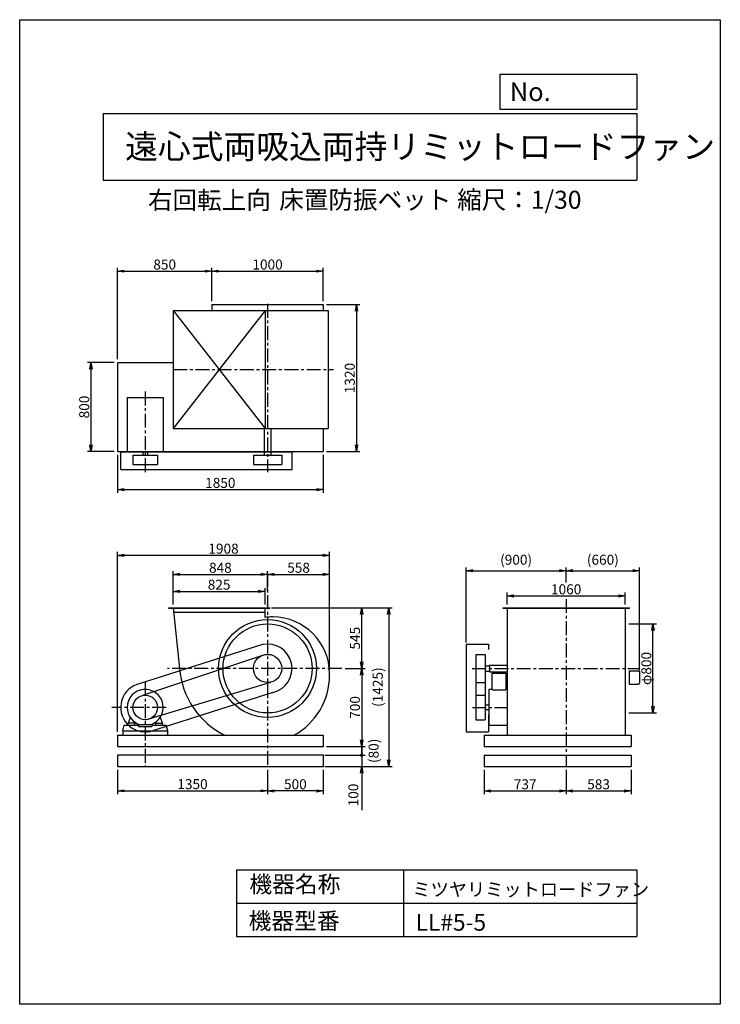
# Model space of a CAD drawing. Extents: x 0 to 6300, y 0 to 8850.
import ezdxf

# ---------------------------------------------------------------- set-up
doc = ezdxf.new("R2010")
doc.units = 0
doc.header["$LTSCALE"] = 100
doc.linetypes.add('CENTER', pattern=[2, 1.25, -0.25, 0.25, -0.25])
doc.layers.get('0').update_dxf_attribs({"linetype": 'CONTINUOUS'})
doc.layers.get('DEFPOINTS').update_dxf_attribs({"linetype": 'CONTINUOUS'})
for name, color, linetype in [('1', 4, 'CONTINUOUS'), ('2', 3, 'CENTER'), ('3', 2, 'CONTINUOUS'), ('4', 7, 'CONTINUOUS'), ('FUTO', 4, 'CONTINUOUS')]:
    doc.layers.add(name, color=color, linetype=linetype)
doc.styles.get("Standard").update_dxf_attribs({"font": 'simplex.shx', "bigfont": 'extfont.shx'})
doc.dimstyles.new('IGA', dxfattribs={"dimscale": 2, "dimtxt": 3, "dimasz": 2, "dimexe": 1, "dimexo": 0.5, "dimgap": 1, "dimtad": 1, "dimdec": 1, "dimdsep": 46, "dimtxsty": 'STANDARD', "dimblk1": 'OPEN', "dimblk2": 'OPEN', "dimsah": 1, "dimcen": 0, "dimadec": 0, "dimazin": 0, "dimtp": 1, "dimtm": 1, "dimtfac": 10, "dimtdec": 0, "dimtofl": 0, "dimtmove": 2, "dimatfit": 3, "dimldrblk": 'OPEN', "dimfxl": 1, "dimtolj": 1, "dimarcsym": 0})
doc.dimstyles.new('MATSU', dxfattribs={"dimtxt": 3, "dimasz": 2, "dimexe": 1, "dimexo": 1, "dimgap": 0.5, "dimtad": 1, "dimdec": 4, "dimdsep": 46, "dimtxsty": 'STANDARD', "dimblk1": 'OPEN', "dimblk2": 'OPEN', "dimsah": 1, "dimcen": 0, "dimclrd": 256, "dimclre": 256, "dimclrt": 256, "dimadec": 0, "dimazin": 0, "dimtfac": 1, "dimtdec": 4, "dimtmove": 0, "dimatfit": 0, "dimldrblk": 'OPEN', "dimfxl": 1, "dimtolj": 1, "dimarcsym": 0})

# ---------------------------------------------------------------- blocks, each defined once
blk = doc.blocks.new('_OPEN')
at = {"color": 0, "linetype": 'ByBlock'}
for p, q in [((-1, 0.17), (0, 0)), ((0, 0), (-1, -0.17)), ((0, 0), (-1, 0))]:
    blk.add_line(p, q, dxfattribs=at)
blk = doc.blocks.new('*D3')
at = {"layer": '3', "lineweight": -2, "transparency": 16777216}
for p, q in [((2228.9, 2108.4), (2228.9, 1888.2)), ((2728.9, 2108.4), (2728.9, 1888.2)), ((2668.9, 1918.2), (2288.9, 1918.2))]:
    blk.add_line(p, q, dxfattribs=at)
at = {"layer": 'DEFPOINTS', "color": 0, "transparency": 16777216}
for p in [(2228.9, 2138.4), (2728.9, 2138.4), (2228.9, 1918.2)]:
    blk.add_point(p, dxfattribs=at)
at = {"layer": '3', "lineweight": -2, "transparency": 16777216, "xscale": 60, "yscale": 60, "zscale": 60, "rotation": 180}
blk.add_blockref('_OPEN', (2228.9, 1918.2), dxfattribs=at)
at = {"layer": '3', "lineweight": -2, "transparency": 16777216, "xscale": 60, "yscale": 60, "zscale": 60}
blk.add_blockref('_OPEN', (2728.9, 1918.2), dxfattribs=at)
at = {"layer": '3', "transparency": 16777216, "insert": (2478.9, 1978.2), "char_height": 90, "attachment_point": 5}
blk.add_mtext('\\A1;500', dxfattribs=at)
blk = doc.blocks.new('*D4')
at = {"linetype": 'ByBlock', "transparency": 16777216}
for p, q in [((1380.9, 2136.9), (1380.9, 2285.2)), ((1440.9, 2255.2), (2145.9, 2255.2)), ((2205.9, 2136.9), (2205.9, 2285.2))]:
    blk.add_line(p, q, dxfattribs=at)
at = {"layer": 'DEFPOINTS', "color": 0, "linetype": 'ByBlock', "transparency": 16777216}
for p in [(2205.9, 2255.2), (1380.9, 2106.9), (2205.9, 2106.9)]:
    blk.add_point(p, dxfattribs=at)
at = {"linetype": 'ByBlock', "transparency": 16777216, "xscale": 60, "yscale": 60, "zscale": 60, "rotation": 180}
blk.add_blockref('_OPEN', (1380.9, 2255.2), dxfattribs=at)
at = {"linetype": 'ByBlock', "transparency": 16777216, "xscale": 60, "yscale": 60, "zscale": 60}
blk.add_blockref('_OPEN', (2205.9, 2255.2), dxfattribs=at)
at = {"linetype": 'ByBlock', "transparency": 16777216, "insert": (1793.4, 2315.2), "char_height": 90, "attachment_point": 5}
blk.add_mtext('\\A1;825', dxfattribs=at)
blk = doc.blocks.new('*D5')
at = {"linetype": 'ByBlock', "transparency": 16777216}
for p, q in [((1380.9, 2136.9), (1380.9, 2437.5)), ((1440.9, 2407.5), (2168.9, 2407.5)), ((2228.9, 2258.4), (2228.9, 2437.5))]:
    blk.add_line(p, q, dxfattribs=at)
at = {"layer": 'DEFPOINTS', "color": 0, "linetype": 'ByBlock', "transparency": 16777216}
for p in [(2228.9, 2407.5), (2228.9, 2228.4), (1380.9, 2106.9)]:
    blk.add_point(p, dxfattribs=at)
at = {"linetype": 'ByBlock', "transparency": 16777216, "xscale": 60, "yscale": 60, "zscale": 60, "rotation": 180}
blk.add_blockref('_OPEN', (1380.9, 2407.5), dxfattribs=at)
at = {"linetype": 'ByBlock', "transparency": 16777216, "xscale": 60, "yscale": 60, "zscale": 60}
blk.add_blockref('_OPEN', (2228.9, 2407.5), dxfattribs=at)
at = {"linetype": 'ByBlock', "transparency": 16777216, "insert": (1804.9, 2467.5), "char_height": 90, "attachment_point": 5}
blk.add_mtext('\\A1;848', dxfattribs=at)
blk = doc.blocks.new('*D6')
at = {"linetype": 'ByBlock', "transparency": 16777216}
for p, q in [((2925.3, 1561.9), (3105.1, 1561.9)), ((3075.1, 1501.9), (3075.1, 921.9)), ((2758.9, 861.9), (3105.1, 861.9))]:
    blk.add_line(p, q, dxfattribs=at)
at = {"layer": 'DEFPOINTS', "color": 0, "linetype": 'ByBlock', "transparency": 16777216}
for p in [(2895.3, 1561.9), (2728.9, 861.9), (3075.1, 861.9)]:
    blk.add_point(p, dxfattribs=at)
at = {"linetype": 'ByBlock', "transparency": 16777216, "xscale": 60, "yscale": 60, "zscale": 60}
for p, rotation in [((3075.1, 1561.9), 90), ((3075.1, 861.9), 270)]:
    blk.add_blockref('_OPEN', p, dxfattribs=dict(at, rotation=rotation))
at = {"linetype": 'ByBlock', "transparency": 16777216, "insert": (3015.1, 1211.9), "char_height": 90, "attachment_point": 5, "rotation": 90}
blk.add_mtext('\\A1;700', dxfattribs=at)
blk = doc.blocks.new('*D7')
at = {"linetype": 'ByBlock', "transparency": 16777216}
for p, q in [((5476.2, 1961.9), (5724.7, 1961.9)), ((5694.7, 1221.9), (5694.7, 1901.9)), ((5476.2, 1161.9), (5724.7, 1161.9))]:
    blk.add_line(p, q, dxfattribs=at)
at = {"layer": 'DEFPOINTS', "color": 0, "linetype": 'ByBlock', "transparency": 16777216}
for p in [(5446.2, 1961.9), (5694.7, 1961.9), (5446.2, 1161.9)]:
    blk.add_point(p, dxfattribs=at)
at = {"linetype": 'ByBlock', "transparency": 16777216, "xscale": 60, "yscale": 60, "zscale": 60}
for p, rotation in [((5694.7, 1961.9), 90), ((5694.7, 1161.9), 270)]:
    blk.add_blockref('_OPEN', p, dxfattribs=dict(at, rotation=rotation))
at = {"linetype": 'ByBlock', "transparency": 16777216, "insert": (5634.7, 1561.9), "char_height": 90, "attachment_point": 5, "rotation": 90}
blk.add_mtext('\\A1;φ800', dxfattribs=at)
blk = doc.blocks.new('*D8')
at = {"layer": '3', "lineweight": -2, "transparency": 16777216}
for p, q in [((4176.9, 2108.4), (4176.9, 1887.5)), ((4913.9, 2108.4), (4913.9, 1887.5)), ((4236.9, 1917.5), (4853.9, 1917.5))]:
    blk.add_line(p, q, dxfattribs=at)
at = {"layer": 'DEFPOINTS', "color": 0, "transparency": 16777216}
for p in [(4176.9, 2138.4), (4913.9, 2138.4), (4913.9, 1917.5)]:
    blk.add_point(p, dxfattribs=at)
at = {"layer": '3', "lineweight": -2, "transparency": 16777216, "xscale": 60, "yscale": 60, "zscale": 60, "rotation": 180}
blk.add_blockref('_OPEN', (4176.9, 1917.5), dxfattribs=at)
at = {"layer": '3', "lineweight": -2, "transparency": 16777216, "xscale": 60, "yscale": 60, "zscale": 60}
blk.add_blockref('_OPEN', (4913.9, 1917.5), dxfattribs=at)
at = {"layer": '3', "transparency": 16777216, "insert": (4545.4, 1977.5), "char_height": 90, "attachment_point": 5}
blk.add_mtext('\\A1;737', dxfattribs=at)
blk = doc.blocks.new('*D9')
at = {"layer": '3', "lineweight": -2, "transparency": 16777216}
for p, q in [((4913.9, 2108.4), (4913.9, 1887.5)), ((5496.9, 2108.4), (5496.9, 1887.5)), ((4973.9, 1917.5), (5436.9, 1917.5))]:
    blk.add_line(p, q, dxfattribs=at)
at = {"layer": 'DEFPOINTS', "color": 0, "transparency": 16777216}
for p in [(4913.9, 2138.4), (5496.9, 2138.4), (5496.9, 1917.5)]:
    blk.add_point(p, dxfattribs=at)
at = {"layer": '3', "lineweight": -2, "transparency": 16777216, "xscale": 60, "yscale": 60, "zscale": 60, "rotation": 180}
blk.add_blockref('_OPEN', (4913.9, 1917.5), dxfattribs=at)
at = {"layer": '3', "lineweight": -2, "transparency": 16777216, "xscale": 60, "yscale": 60, "zscale": 60}
blk.add_blockref('_OPEN', (5496.9, 1917.5), dxfattribs=at)
at = {"layer": '3', "transparency": 16777216, "insert": (5205.4, 1977.5), "char_height": 90, "attachment_point": 5}
blk.add_mtext('\\A1;583', dxfattribs=at)
blk = doc.blocks.new('*D10')
at = {"layer": '3', "lineweight": -2, "transparency": 16777216}
for p, q in [((878.9, 2108.4), (878.9, 1888.8)), ((2228.9, 2108.4), (2228.9, 1888.8)), ((938.9, 1918.8), (2168.9, 1918.8))]:
    blk.add_line(p, q, dxfattribs=at)
at = {"layer": 'DEFPOINTS', "color": 0, "transparency": 16777216}
for p in [(878.9, 2138.4), (2228.9, 2138.4), (2228.9, 1918.8)]:
    blk.add_point(p, dxfattribs=at)
at = {"layer": '3', "lineweight": -2, "transparency": 16777216, "xscale": 60, "yscale": 60, "zscale": 60, "rotation": 180}
blk.add_blockref('_OPEN', (878.9, 1918.8), dxfattribs=at)
at = {"layer": '3', "lineweight": -2, "transparency": 16777216, "xscale": 60, "yscale": 60, "zscale": 60}
blk.add_blockref('_OPEN', (2228.9, 1918.8), dxfattribs=at)
at = {"layer": '3', "transparency": 16777216, "insert": (1553.9, 1978.8), "char_height": 90, "attachment_point": 5}
blk.add_mtext('\\A1;1350', dxfattribs=at)
blk = doc.blocks.new('*D11')
at = {"linetype": 'ByBlock', "transparency": 16777216}
for p, q in [((1728.9, 5305.6), (1728.9, 5606.2)), ((1788.9, 5576.2), (2668.9, 5576.2)), ((2728.9, 5305.6), (2728.9, 5606.2))]:
    blk.add_line(p, q, dxfattribs=at)
at = {"layer": 'DEFPOINTS', "color": 0, "linetype": 'ByBlock', "transparency": 16777216}
for p in [(2728.9, 5576.2), (1728.9, 5275.6), (2728.9, 5275.6)]:
    blk.add_point(p, dxfattribs=at)
at = {"linetype": 'ByBlock', "transparency": 16777216, "xscale": 60, "yscale": 60, "zscale": 60, "rotation": 180}
blk.add_blockref('_OPEN', (1728.9, 5576.2), dxfattribs=at)
at = {"linetype": 'ByBlock', "transparency": 16777216, "xscale": 60, "yscale": 60, "zscale": 60}
blk.add_blockref('_OPEN', (2728.9, 5576.2), dxfattribs=at)
at = {"linetype": 'ByBlock', "transparency": 16777216, "insert": (2228.9, 5636.2), "char_height": 90, "attachment_point": 5}
blk.add_mtext('\\A1;1000', dxfattribs=at)
blk = doc.blocks.new('*D12')
at = {"linetype": 'ByBlock', "transparency": 16777216}
for p, q in [((878.9, 4785.6), (878.9, 5606.2)), ((938.9, 5576.2), (1668.9, 5576.2)), ((1728.9, 5305.6), (1728.9, 5606.2))]:
    blk.add_line(p, q, dxfattribs=at)
at = {"layer": 'DEFPOINTS', "color": 0, "linetype": 'ByBlock', "transparency": 16777216}
for p in [(1728.9, 5576.2), (1728.9, 5275.6), (878.9, 4755.6)]:
    blk.add_point(p, dxfattribs=at)
at = {"linetype": 'ByBlock', "transparency": 16777216, "xscale": 60, "yscale": 60, "zscale": 60, "rotation": 180}
blk.add_blockref('_OPEN', (878.9, 5576.2), dxfattribs=at)
at = {"linetype": 'ByBlock', "transparency": 16777216, "xscale": 60, "yscale": 60, "zscale": 60}
blk.add_blockref('_OPEN', (1728.9, 5576.2), dxfattribs=at)
at = {"linetype": 'ByBlock', "transparency": 16777216, "insert": (1303.9, 5636.2), "char_height": 90, "attachment_point": 5}
blk.add_mtext('\\A1;850', dxfattribs=at)
blk = doc.blocks.new('*D13')
at = {"linetype": 'ByBlock', "transparency": 16777216}
for p, q in [((2758.9, 5275.6), (3058.4, 5275.6)), ((3028.4, 5215.6), (3028.4, 4015.6)), ((2758.9, 3955.6), (3058.4, 3955.6))]:
    blk.add_line(p, q, dxfattribs=at)
at = {"layer": 'DEFPOINTS', "color": 0, "linetype": 'ByBlock', "transparency": 16777216}
for p in [(2728.9, 5275.6), (2728.9, 3955.6), (3028.4, 3955.6)]:
    blk.add_point(p, dxfattribs=at)
at = {"linetype": 'ByBlock', "transparency": 16777216, "xscale": 60, "yscale": 60, "zscale": 60}
for p, rotation in [((3028.4, 5275.6), 90), ((3028.4, 3955.6), 270)]:
    blk.add_blockref('_OPEN', p, dxfattribs=dict(at, rotation=rotation))
at = {"linetype": 'ByBlock', "transparency": 16777216, "insert": (2968.4, 4615.6), "char_height": 90, "attachment_point": 5, "rotation": 90}
blk.add_mtext('\\A1;1320', dxfattribs=at)
blk = doc.blocks.new('*D14')
at = {"linetype": 'ByBlock', "transparency": 16777216}
for p, q in [((848.9, 5768.9), (610.3, 5768.9)), ((640.3, 5708.9), (640.3, 5028.9)), ((848.9, 4968.9), (610.3, 4968.9))]:
    blk.add_line(p, q, dxfattribs=at)
at = {"layer": 'DEFPOINTS', "color": 0, "linetype": 'ByBlock', "transparency": 16777216}
for p in [(878.9, 5768.9), (640.3, 4968.9), (878.9, 4968.9)]:
    blk.add_point(p, dxfattribs=at)
at = {"linetype": 'ByBlock', "transparency": 16777216, "xscale": 60, "yscale": 60, "zscale": 60}
for p, rotation in [((640.3, 5768.9), 90), ((640.3, 4968.9), 270)]:
    blk.add_blockref('_OPEN', p, dxfattribs=dict(at, rotation=rotation))
at = {"linetype": 'ByBlock', "transparency": 16777216, "insert": (580.3, 5368.9), "char_height": 90, "attachment_point": 5, "rotation": 90}
blk.add_mtext('\\A1;800', dxfattribs=at)
blk = doc.blocks.new('*D15')
at = {"linetype": 'ByBlock', "transparency": 16777216}
for p, q in [((878.9, 3925.6), (878.9, 3583.4)), ((2728.9, 3925.6), (2728.9, 3583.4)), ((938.9, 3613.4), (2668.9, 3613.4))]:
    blk.add_line(p, q, dxfattribs=at)
at = {"layer": 'DEFPOINTS', "color": 0, "linetype": 'ByBlock', "transparency": 16777216}
for p in [(878.9, 3955.6), (2728.9, 3955.6), (2728.9, 3613.4)]:
    blk.add_point(p, dxfattribs=at)
at = {"linetype": 'ByBlock', "transparency": 16777216, "xscale": 60, "yscale": 60, "zscale": 60, "rotation": 180}
blk.add_blockref('_OPEN', (878.9, 3613.4), dxfattribs=at)
at = {"linetype": 'ByBlock', "transparency": 16777216, "xscale": 60, "yscale": 60, "zscale": 60}
blk.add_blockref('_OPEN', (2728.9, 3613.4), dxfattribs=at)
at = {"linetype": 'ByBlock', "transparency": 16777216, "insert": (1803.9, 3673.4), "char_height": 90, "attachment_point": 5}
blk.add_mtext('\\A1;1850', dxfattribs=at)
blk = doc.blocks.new('*D16')
at = {"linetype": 'ByBlock', "transparency": 16777216}
for p, q in [((4383.9, 2136.9), (4383.9, 2243.8)), ((4443.9, 2213.8), (5383.9, 2213.8)), ((5443.9, 2136.9), (5443.9, 2243.8))]:
    blk.add_line(p, q, dxfattribs=at)
at = {"layer": 'DEFPOINTS', "color": 0, "linetype": 'ByBlock', "transparency": 16777216}
for p in [(5443.9, 2213.8), (4383.9, 2106.9), (5443.9, 2106.9)]:
    blk.add_point(p, dxfattribs=at)
at = {"linetype": 'ByBlock', "transparency": 16777216, "xscale": 60, "yscale": 60, "zscale": 60, "rotation": 180}
blk.add_blockref('_OPEN', (4383.9, 2213.8), dxfattribs=at)
at = {"linetype": 'ByBlock', "transparency": 16777216, "xscale": 60, "yscale": 60, "zscale": 60}
blk.add_blockref('_OPEN', (5443.9, 2213.8), dxfattribs=at)
at = {"linetype": 'ByBlock', "transparency": 16777216, "insert": (4913.9, 2273.8), "char_height": 90, "attachment_point": 5}
blk.add_mtext('\\A1;1060', dxfattribs=at)
blk = doc.blocks.new('_DOT')
at = {"color": 0, "linetype": 'ByBlock'}
blk.add_line((-0.25, 0), (-1, 0), dxfattribs=at)
at = {"color": 0, "linetype": 'ByBlock', "const_width": 0.25}
blk.add_lwpolyline([(-0.125, 0, 1), (0.125, 0, 1)], format="xyb", close=True, dxfattribs=at)
blk = doc.blocks.new('*D17')
at = {"layer": '3', "color": 0, "lineweight": -2, "transparency": 16777216}
for p, q in [((3075.1, 2298.4), (3075.1, 2358.4)), ((2743.9, 2238.4), (3105.1, 2238.4)), ((3075.1, 2238.4), (3075.1, 2138.4)), ((2743.9, 2138.4), (3105.1, 2138.4)), ((3075.1, 2078.4), (3075.1, 1744.1))]:
    blk.add_line(p, q, dxfattribs=at)
at = {"layer": 'DEFPOINTS', "color": 0, "transparency": 16777216}
for p in [(2728.9, 2238.4), (2728.9, 2138.4), (3075.1, 2138.4)]:
    blk.add_point(p, dxfattribs=at)
at = {"layer": '3', "color": 0, "lineweight": -2, "transparency": 16777216, "xscale": 60, "yscale": 60, "zscale": 60}
for name, p, rotation in [('_DOT', (3075.1, 2238.4), 270), ('_OPEN', (3075.1, 2138.4), 90)]:
    blk.add_blockref(name, p, dxfattribs=dict(at, rotation=rotation))
at = {"layer": '3', "color": 0, "transparency": 16777216, "insert": (3000.1, 1881.3), "char_height": 90, "attachment_point": 5, "rotation": 90}
blk.add_mtext('\\A1;100', dxfattribs=at)
blk = doc.blocks.new('*D18')
at = {"layer": '3', "transparency": 16777216}
for p, q in [((2278.4, 3563.4), (3105.1, 3563.4)), ((3075.1, 3078.4), (3075.1, 3503.4))]:
    blk.add_line(p, q, dxfattribs=at)
at = {"layer": 'DEFPOINTS', "color": 0, "transparency": 16777216}
for p in [(2248.4, 3563.4), (3075.1, 3563.4), (2895.3, 3018.4)]:
    blk.add_point(p, dxfattribs=at)
at = {"layer": '3', "transparency": 16777216, "xscale": 60, "yscale": 60, "zscale": 60}
for p, rotation in [((3075.1, 3563.4), 90), ((3075.1, 3018.4), 270)]:
    blk.add_blockref('_OPEN', p, dxfattribs=dict(at, rotation=rotation))
at = {"layer": '3', "transparency": 16777216, "insert": (3015.1, 3290.9), "char_height": 90, "attachment_point": 5, "rotation": 90}
blk.add_mtext('\\A1;545', dxfattribs=at)
blk = doc.blocks.new('*D19')
at = {"layer": '3', "lineweight": -2, "transparency": 16777216}
for p, q in [((2786.9, 3000.9), (2786.9, 3894)), ((2288.9, 3864), (2726.9, 3864))]:
    blk.add_line(p, q, dxfattribs=at)
at = {"layer": 'DEFPOINTS', "color": 0, "transparency": 16777216}
for p in [(2786.9, 3864), (2228.9, 3684.9), (2786.9, 2970.9)]:
    blk.add_point(p, dxfattribs=at)
at = {"layer": '3', "lineweight": -2, "transparency": 16777216, "xscale": 60, "yscale": 60, "zscale": 60, "rotation": 180}
blk.add_blockref('_OPEN', (2228.9, 3864), dxfattribs=at)
at = {"layer": '3', "lineweight": -2, "transparency": 16777216, "xscale": 60, "yscale": 60, "zscale": 60}
blk.add_blockref('_OPEN', (2786.9, 3864), dxfattribs=at)
at = {"layer": '3', "transparency": 16777216, "insert": (2507.9, 3924), "char_height": 90, "attachment_point": 5}
blk.add_mtext('\\A1;558', dxfattribs=at)
blk = doc.blocks.new('*D20')
at = {"layer": '3', "lineweight": -2, "transparency": 16777216}
for p, q in [((878.9, 2448.4), (878.9, 4065.5)), ((2726.9, 4035.5), (938.9, 4035.5)), ((2786.9, 3000.9), (2786.9, 4065.5))]:
    blk.add_line(p, q, dxfattribs=at)
at = {"layer": 'DEFPOINTS', "color": 0, "transparency": 16777216}
for p in [(878.9, 4035.5), (2786.9, 2970.9), (878.9, 2418.4)]:
    blk.add_point(p, dxfattribs=at)
at = {"layer": '3', "lineweight": -2, "transparency": 16777216, "xscale": 60, "yscale": 60, "zscale": 60, "rotation": 180}
blk.add_blockref('_OPEN', (878.9, 4035.5), dxfattribs=at)
at = {"layer": '3', "lineweight": -2, "transparency": 16777216, "xscale": 60, "yscale": 60, "zscale": 60}
blk.add_blockref('_OPEN', (2786.9, 4035.5), dxfattribs=at)
at = {"layer": '3', "transparency": 16777216, "insert": (1832.9, 4095.5), "char_height": 90, "attachment_point": 5}
blk.add_mtext('\\A1;1908', dxfattribs=at)
blk = doc.blocks.new('*D23')
at = {"layer": '3', "color": 0, "lineweight": -2, "transparency": 16777216}
blk.add_line((3076, 2318.4), (3076, 2238.4), dxfattribs=at)
at = {"layer": 'DEFPOINTS', "color": 0, "transparency": 16777216}
for p in [(2728.9, 2318.4), (2728.9, 2238.4), (3076, 2238.4)]:
    blk.add_point(p, dxfattribs=at)
at = {"layer": '3', "color": 0, "transparency": 16777216, "insert": (3182.6, 2278.4), "char_height": 90, "attachment_point": 5, "rotation": 90}
blk.add_mtext('\\A1;(80)', dxfattribs=at)
blk = doc.blocks.new('_NONE')
at = {"color": 0, "linetype": 'ByBlock'}
blk.add_circle((0, 0), 0.25, dxfattribs=at)
blk = doc.blocks.new('*D24')
at = {"layer": '3', "color": 0, "lineweight": -2, "transparency": 16777216}
for p, q in [((2263.4, 3563.4), (3348.1, 3563.4)), ((3318.1, 3503.4), (3318.1, 2198.4)), ((2743.9, 2138.4), (3348.1, 2138.4))]:
    blk.add_line(p, q, dxfattribs=at)
at = {"layer": 'DEFPOINTS', "color": 0, "transparency": 16777216}
for p in [(2248.4, 3563.4), (2728.9, 2138.4), (3318.1, 2138.4)]:
    blk.add_point(p, dxfattribs=at)
at = {"layer": '3', "color": 0, "lineweight": -2, "transparency": 16777216, "xscale": 60, "yscale": 60, "zscale": 60}
for p, rotation in [((3318.1, 3563.4), 90), ((3318.1, 2138.4), 270)]:
    blk.add_blockref('_OPEN', p, dxfattribs=dict(at, rotation=rotation))
at = {"layer": '3', "color": 0, "transparency": 16777216, "insert": (3219.6, 2850.9), "char_height": 90, "attachment_point": 5, "rotation": 90}
blk.add_mtext('\\A1;(1425)', dxfattribs=at)
blk = doc.blocks.new('*D47')
at = {"layer": '3', "color": 0, "lineweight": -2, "transparency": 16777216}
for p, q in [((4013.6, 3253.4), (4013.6, 3927.4)), ((4073.6, 3897.4), (4853.9, 3897.4)), ((4913.9, 3790.3), (4913.9, 3927.4))]:
    blk.add_line(p, q, dxfattribs=at)
at = {"layer": 'DEFPOINTS', "color": 0, "transparency": 16777216}
for p in [(4913.9, 3897.4), (4913.9, 3775.3), (4013.6, 3238.4)]:
    blk.add_point(p, dxfattribs=at)
at = {"layer": '3', "color": 0, "lineweight": -2, "transparency": 16777216, "xscale": 60, "yscale": 60, "zscale": 60, "rotation": 180}
blk.add_blockref('_OPEN', (4013.6, 3897.4), dxfattribs=at)
at = {"layer": '3', "color": 0, "lineweight": -2, "transparency": 16777216, "xscale": 60, "yscale": 60, "zscale": 60}
blk.add_blockref('_OPEN', (4913.9, 3897.4), dxfattribs=at)
at = {"layer": '3', "color": 0, "transparency": 16777216, "insert": (4463.8, 3996), "char_height": 90, "attachment_point": 5}
blk.add_mtext('\\A1;(900)', dxfattribs=at)
blk = doc.blocks.new('*D48')
at = {"layer": '3', "color": 0, "lineweight": -2, "transparency": 16777216}
for p, q in [((4913.9, 3790.3), (4913.9, 3927.4)), ((4973.9, 3897.4), (5513.7, 3897.4)), ((5573.7, 3003.4), (5573.7, 3927.4))]:
    blk.add_line(p, q, dxfattribs=at)
at = {"layer": 'DEFPOINTS', "color": 0, "transparency": 16777216}
for p in [(5573.7, 3897.4), (4913.9, 3775.3), (5573.7, 2988.4)]:
    blk.add_point(p, dxfattribs=at)
at = {"layer": '3', "color": 0, "lineweight": -2, "transparency": 16777216, "xscale": 60, "yscale": 60, "zscale": 60, "rotation": 180}
blk.add_blockref('_OPEN', (4913.9, 3897.4), dxfattribs=at)
at = {"layer": '3', "color": 0, "lineweight": -2, "transparency": 16777216, "xscale": 60, "yscale": 60, "zscale": 60}
blk.add_blockref('_OPEN', (5573.7, 3897.4), dxfattribs=at)
at = {"layer": '3', "color": 0, "transparency": 16777216, "insert": (5243.8, 3996), "char_height": 90, "attachment_point": 5}
blk.add_mtext('\\A1;(660)', dxfattribs=at)

msp = doc.modelspace()

# ---------------------------------------------------------------- linework, layer by layer
at = {"layer": '1'}
for p, q in [((1728.86617, 6288.86085), (2728.86617, 6288.86085)), ((1728.86617, 6288.86085), (1728.86617, 6235.86085)), ((2728.86617, 6288.86085), (2728.86617, 6235.86085)), ((1380.86617, 6235.86085), (2773.86617, 6235.86085)), ((1380.86617, 6235.86085), (1380.86617, 5175.86085)), ((2205.86617, 6235.86085), (1380.86617, 5175.86085)), ((1380.86617, 6235.86085), (2205.86617, 5175.86085)), ((2205.86617, 6235.86085), (2205.86617, 5175.86085)), ((2773.86617, 6235.86085), (2773.86617, 5175.86085)), ((878.86617, 5768.86085), (878.86617, 4968.86085)), ((878.86617, 5768.86085), (1380.86617, 5768.86085)), ((966.86617, 5453.86085), (966.86617, 4968.86085)), ((966.86617, 5453.86085), (1290.86617, 5453.86085)), ((1290.86617, 5453.86085), (1290.86617, 4968.86085)), ((1380.86617, 5175.86085), (2773.86617, 5175.86085)), ((2198.86617, 5175.86085), (2198.86617, 4935.86085)), ((2258.86617, 5175.86085), (2258.86617, 4935.86085)), ((2728.86617, 5175.86085), (2728.86617, 4968.86085)), ((878.86617, 4968.86085), (2728.86617, 4968.86085)), ((878.86617, 4968.86085), (1290.86617, 4968.86085)), ((908.86617, 4965.86085), (2448.86617, 4965.86085)), ((908.86617, 4805.86085), (908.86617, 4965.86085)), ((1107.86617, 4968.86085), (1107.86617, 4935.86085)), ((1149.86617, 4968.86085), (1149.86617, 4935.86085)), ((2448.86617, 4805.86085), (2448.86617, 4965.86085)), ((1018.86617, 4935.86085), (1238.86617, 4935.86085)), ((1018.86617, 4935.86085), (1018.86617, 4850.86085)), ((1238.86617, 4935.86085), (1238.86617, 4850.86085)), ((2101.86617, 4935.86085), (2101.86617, 4850.86085)), ((2101.86617, 4935.86085), (2355.86617, 4935.86085)), ((2355.86617, 4935.86085), (2355.86617, 4850.86085)), ((908.86617, 4805.86085), (2448.86617, 4805.86085)), ((1018.86617, 4850.86085), (1238.86617, 4850.86085)), ((2101.86617, 4850.86085), (2355.86617, 4850.86085)), ((1338.36617, 3563.41714), (2248.36617, 3563.41714)), ((1338.36617, 3563.41714), (1338.36617, 3560.41714)), ((1338.36617, 3560.41714), (2248.36617, 3560.41714)), ((2248.36617, 3563.41714), (2248.36617, 3560.41714)), ((4343.90751, 3563.41714), (5483.90751, 3563.41714)), ((4343.90751, 3563.41714), (4343.90751, 3560.41714)), ((4343.90751, 3560.41714), (5483.90751, 3560.41714)), ((4383.90751, 3563.41714), (4383.90751, 2418.41714)), ((5443.90751, 3563.41714), (5443.90751, 2418.41714)), ((5483.90751, 3563.41714), (5483.90751, 3560.41714)), ((1384.26726, 3523.41714), (2205.86617, 3523.41714)), ((2181.96941, 3233.36061), (1081.96941, 2883.36061)), ((4013.60751, 3238.41714), (4013.60751, 2448.41714)), ((4013.60751, 3238.41714), (4216.60751, 3238.41714)), ((4216.60751, 3238.41714), (4216.60751, 3188.41714)), ((2199.92349, 3142.07522), (1103.79771, 2775.52257)), ((4101.60751, 3145.41714), (4101.60751, 2558.41714)), ((4101.60751, 3145.41714), (4186.60751, 3145.41714)), ((4186.60751, 3145.41714), (4186.60751, 2558.41714)), ((4186.60751, 3042.41714), (4225.90751, 3042.41714)), ((4225.90751, 3048.41714), (4383.90751, 3048.41714)), ((4225.90751, 3048.41714), (4225.90751, 2988.41714)), ((4186.60751, 2994.41714), (4225.90751, 2994.41714)), ((4225.90751, 2988.41714), (4383.90751, 2988.41714)), ((4245.90751, 2967.41714), (4245.90751, 2837.41714)), ((4255.90751, 2977.41714), (4331.60751, 2977.41714)), ((4331.60751, 2977.41714), (4370.90751, 2977.41714)), ((4370.90751, 2977.41714), (4370.90751, 2827.41714)), ((5483.70751, 2878.41714), (5483.70751, 2998.41714)), ((5483.70751, 2998.41714), (5524.20751, 2998.41714)), ((5524.20751, 2998.41714), (5563.70751, 2998.41714)), ((5573.70751, 2988.41714), (5573.70751, 2888.41714)), ((2254.06176, 2893.94151), (1150.68912, 2560.6036)), ((4101.60751, 2891.41714), (4186.60751, 2891.41714)), ((5483.70751, 2878.41714), (5524.20751, 2878.41714)), ((5524.20751, 2878.41714), (5563.70751, 2878.41714)), ((2275.76292, 2803.47367), (1175.76292, 2453.47367)), ((4101.60751, 2778.41714), (4186.60751, 2778.41714)), ((4219.60751, 2830.41714), (4219.60751, 2506.41714)), ((4245.90751, 2830.41714), (4219.60751, 2830.41714)), ((4255.90751, 2827.41714), (4331.60751, 2827.41714)), ((4331.60751, 2827.41714), (4370.90751, 2827.41714)), ((4383.90751, 2830.41714), (4370.90751, 2830.41714)), ((4219.60751, 2689.41714), (4186.60751, 2689.41714)), ((994.40727, 2578.10514), (974.86617, 2524.41714)), ((1263.31297, 2578.13814), (1282.86617, 2524.41714)), ((4219.60751, 2647.41714), (4186.60751, 2647.41714)), ((4216.60751, 2600.91292), (4216.60751, 2448.41714)), ((926.86617, 2458.41714), (940.35152, 2508.41714)), ((940.35152, 2508.41714), (1068.86617, 2508.41714)), ((974.86617, 2508.41714), (974.86617, 2524.41714)), ((1021.65297, 2526.41714), (976.86617, 2526.41714)), ((1023.82767, 2527.34914), (1033.75497, 2537.27614)), ((1034.86617, 2508.41714), (1034.86617, 2520.17414)), ((1043.92227, 2530.47314), (1035.74477, 2522.29514)), ((1068.86617, 2508.41714), (1068.86617, 2498.41714)), ((1068.86617, 2498.41714), (1188.86617, 2498.41714)), ((1172.54677, 2512.41714), (1085.18547, 2512.41714)), ((1188.86617, 2508.41714), (1188.86617, 2498.41714)), ((1188.86617, 2508.41714), (1317.62104, 2508.41714)), ((1213.81007, 2530.47314), (1221.98747, 2522.29514)), ((1222.86617, 2508.41714), (1222.86617, 2520.17414)), ((1223.97737, 2537.27614), (1233.95797, 2527.29514)), ((1236.07937, 2526.41714), (1280.86617, 2526.41714)), ((1282.86617, 2508.41714), (1282.86617, 2524.41714)), ((1330.86617, 2458.41714), (1317.62104, 2508.41714)), ((4101.60751, 2558.41714), (4186.60751, 2558.41714)), ((4383.90751, 2506.41714), (4219.60751, 2506.41714)), ((878.86617, 2418.41714), (2728.86617, 2418.41714)), ((878.86617, 2418.41714), (878.86617, 2318.41714)), ((926.86617, 2458.41714), (1330.86617, 2458.41714)), ((928.86617, 2458.41714), (928.86617, 2418.41714)), ((1328.86617, 2458.41714), (1328.86617, 2418.41714)), ((2728.86617, 2418.41714), (2728.86617, 2318.41714)), ((4013.60751, 2448.41714), (4216.60751, 2448.41714)), ((4176.90751, 2418.41714), (5496.90751, 2418.41714)), ((4176.90751, 2418.41714), (4176.90751, 2318.41714)), ((5496.90751, 2418.41714), (5496.90751, 2318.41714)), ((5496.90751, 2418.41714), (5496.90751, 2412.89102)), ((878.86617, 2318.41714), (2728.86617, 2318.41714)), ((4176.90751, 2318.41714), (5496.90751, 2318.41714)), ((878.86617, 2238.41714), (878.86617, 2138.41714)), ((2728.86617, 2238.41714), (878.86617, 2238.41714)), ((2728.86617, 2238.41714), (2728.86617, 2138.41714)), ((4176.90751, 2238.41714), (5496.90751, 2238.41714)), ((4176.90751, 2238.41714), (4176.90751, 2138.41714)), ((5496.90751, 2238.41714), (5496.90751, 2138.41714)), ((878.86617, 2138.41714), (2728.86617, 2138.41714)), ((4176.90751, 2138.41714), (5496.90751, 2138.41714))]:
    msp.add_line(p, q, dxfattribs=at)
for centre, radius in [((2228.86617, 3018.41714), 440), ((2228.86617, 3018.41714), 400), ((2228.86617, 3018.41714), 127), ((1128.86617, 2668.41714), 110)]:
    msp.add_circle(centre, radius, dxfattribs=at)
for centre, radius, start, end in [((2228.86617, 3018.41714), 220, 282.308015817, 102.308015817), ((4255.90751, 2967.41714), 10, 90, 180), ((5563.70751, 2988.41714), 10, 0, 90), ((1128.86617, 2668.41714), 220, 102.308015817, 282.308015817), ((4255.90751, 2837.41714), 10, 180, 270), ((5563.70751, 2888.41714), 10, 270, 0), ((1128.86617, 2668.41714), 162, 285.6399, 180), ((1128.86617, 2668.41714), 162, 180, 254.3581), ((976.86617, 2524.41714), 2, 90, 180), ((1021.65297, 2529.41714), 3, 270, 315), ((1037.86617, 2520.17414), 3, 135, 180), ((1219.86617, 2520.17414), 3, 0, 45), ((1236.07937, 2529.41714), 3, 225, 270), ((1280.86617, 2524.41714), 2, 0, 90)]:
    msp.add_arc(centre, radius, start, end, dxfattribs=at)
for p in [(2228.86617, 3583.63505), (2228.86617, 3583.63505), (5573.70751, 2988.41714), (2728.86617, 2318.41714), (2728.86617, 2318.41714), (2728.86617, 2318.41714), (2728.86617, 2318.41714), (2728.86617, 2318.41714), (2728.86617, 2238.41714), (2728.86617, 2238.41714), (2728.86617, 2238.41714), (2728.86617, 2238.41714), (2728.86617, 2138.41714), (2728.86617, 2138.41714)]:
    msp.add_point(p, dxfattribs=at)
at = {"layer": '2'}
for p, q in [((2228.86617, 6295.85539), (2228.86617, 4782.15164)), ((1380.86617, 5705.86085), (2820.35319, 5705.86085)), ((1128.86617, 5508.09079), (1128.86617, 4778.54229)), ((2228.86617, 3877.10047), (2228.86617, 2138.41714)), ((4913.90751, 3642.86725), (4913.90751, 2138.41714)), ((2895.33796, 3018.41714), (1328.91381, 3018.41714)), ((4069.42484, 3018.41714), (5564.95735, 3018.41714)), ((1128.86617, 2896.86583), (1128.86617, 2138.41714)), ((1316.97661, 2668.41714), (827.5597, 2668.41714)), ((4070.31369, 2668.41714), (4383.90751, 2668.41714))]:
    msp.add_line(p, q, dxfattribs=at)
at = {"layer": '4'}
for p, q in [((0, 0), (0, 8850)), ((0, 8850), (6300, 8850)), ((6300, 8850), (6300, 8850)), ((6300, 8850), (6300, 0)), ((4321.85227, 8043.79075), (4321.85227, 8359.95678)), ((4321.85227, 8359.95678), (5550, 8359.95678)), ((5550, 8359.95678), (5550, 8043.79075)), ((750, 8008.22626), (5550, 8008.22626)), ((750, 8008.22626), (750, 7408.22626)), ((5550, 8043.79075), (4321.85227, 8043.79075)), ((5550, 8008.22626), (5550, 7408.22626)), ((750, 7408.22626), (5550, 7408.22626)), ((1950, 1210.1156), (1950, 610.1156)), ((1950, 1210.1156), (5550, 1210.1156)), ((3450, 1210.1156), (3450, 610.1156)), ((5550, 1210.1156), (5550, 610.1156)), ((1950, 910.1156), (5550, 910.1156)), ((1950, 610.1156), (5550, 610.1156)), ((6300, 0), (0, 0))]:
    msp.add_line(p, q, dxfattribs=at)
at = {"layer": 'FUTO'}
for p, q in [((1380.86617, 3563.41714), (1437.23802, 3018.41714)), ((2205.86617, 3478.09542), (2205.86617, 3563.41714)), ((2276.36617, 3481.41714), (2259.36617, 3481.41714)), ((2786.86617, 2959.41714), (2786.86617, 2970.91714))]:
    msp.add_line(p, q, dxfattribs=at)
for centre, radius, start, end in [((2259.36617, 3048.91714), 432.5, 90, 97.105655247), ((2276.36617, 2970.91714), 510.5, 0, 90), ((2169.86617, 3077.41714), 735, 184.604206727, 243.714514043), ((2169.86617, 2959.41714), 617, 298.738492844, 0)]:
    msp.add_arc(centre, radius, start, end, dxfattribs=at)

# ---------------------------------------------------------------- texts
at = {"layer": '4'}
for s, height, p in [('No.', 168, (4406.90868, 8118.18324)), ('遠心式両吸込両持リミットロードファン', 216, (948.50278, 7601.64293)), ('右回転上向', 162, (1153.31981, 7146.95843)), ('床置防振ベット', 162, (2334.16583, 7150.28652)), ('縮尺：1/30', 162, (3933.88819, 7150.28652)), ('機器名称', 150, (2065.50624, 1004.74468)), ('ミツヤリミットロードファン', 120, (3531.36734, 972.84777)), ('機器型番', 150, (2058.77432, 675.05107)), ('LL#5-5', 150, (3559.96349, 661.59435))]:
    msp.add_text(s, height=height, dxfattribs=at).set_placement(p)

# ---------------------------------------------------------------- dimensions: what is measured, and where the dimension line sits
at = {"layer": '3'}
for base, p1, p2, picture, middle, set_off in [((1728.86617, 6589.43276), (878.86617, 5768.86085), (1728.86617, 6288.86085), '*D12', (1303.86617, 6649.43276), (0, 1013.23793)), ((2728.86617, 6589.43276), (1728.86617, 6288.86085), (2728.86617, 6288.86085), '*D11', (2228.86617, 6649.43276), (0, 1013.23793)), ((2228.86617, 3864.04589), (1380.86617, 3563.41714), (2228.86617, 3684.88893), '*D5', (1804.86617, 3924.04589), (0, 1456.52952)), ((2205.86617, 3711.76248), (1380.86617, 3563.41714), (2205.86617, 3563.41714), '*D4', (1793.36617, 3771.76248), (0, 1456.52952))]:
    dim = msp.add_linear_dim(base=base, p1=p1, p2=p2, dimstyle='MATSU', override={"dimscale": 30}, dxfattribs=at)
    dim.commit()
    dim.dimension.update_dxf_attribs({"geometry": picture, "text_midpoint": middle, "insert": set_off})
for base, p1, p2, angle, picture, middle, set_off in [((3028.35809, 4968.86085), (2728.86617, 6288.86085), (2728.86617, 4968.86085), 90, '*D13', (2968.35809, 5628.86085), (0, 1013.23793)), ((3075.13582, 2318.41714), (2895.33796, 3018.41714), (2728.86617, 2318.41714), 270, '*D6', (3015.13582, 2668.41714), (0, 1456.52952))]:
    dim = msp.add_linear_dim(base=base, p1=p1, p2=p2, angle=angle, dimstyle='MATSU', override={"dimscale": 30}, dxfattribs=at)
    dim.commit()
    dim.dimension.update_dxf_attribs({"geometry": picture, "text_midpoint": middle, "insert": set_off})
for base, p1, p2, dimstyle, override, picture, middle in [((640.32534, 4968.86085), (878.86617, 5768.86085), (878.86617, 4968.86085), 'MATSU', {"dimscale": 30}, '*D14', (580.32534, 5368.86085)), ((3075.13582, 3563.41714), (2895.33796, 3018.41714), (2248.36617, 3563.41714), 'MATSU', {"dimscale": 30, "dimse1": 1, "dimtmove": 1, "dimatfit": 3}, '*D18', (3015.13582, 3290.91714)), ((3318.13273, 2138.41714), (2248.36617, 3563.41714), (2728.86617, 2138.41714), 'IGA', {"dimscale": 30, "dimdec": 0, "dimpost": '(<>)', "dimtofl": 1}, '*D24', (3219.56131, 2850.91714)), ((3075.13582, 2138.41714), (2728.86617, 2238.41714), (2728.86617, 2138.41714), 'IGA', {"dimscale": 30, "dimdec": 0, "dimblk1": 'DOT', "dimtofl": 1, "dimtmove": 0}, '*D17', (3000.13582, 1881.27428))]:
    dim = msp.add_linear_dim(base=base, p1=p1, p2=p2, angle=90, dimstyle=dimstyle, override=override, dxfattribs=at)
    dim.commit()
    dim.dimension.update_dxf_attribs({"geometry": picture, "text_midpoint": middle})
for base, p1, p2, picture, middle, set_off in [((2728.86617, 4626.68637), (878.86617, 4968.86085), (2728.86617, 4968.86085), '*D15', (1803.86617, 4626.68637), (0, 1013.23793)), ((5443.90751, 3670.34938), (4383.90751, 3563.41714), (5443.90751, 3563.41714), '*D16', (4913.90751, 3670.34938), (0, 1456.52952))]:
    dim = msp.add_linear_dim(base=base, p1=p1, p2=p2, dimstyle='MATSU', override={"dimscale": 30}, dxfattribs=at)
    dim.commit()
    dim.dimension.update_dxf_attribs({"geometry": picture, "text_midpoint": middle, "dimtype": 160, "insert": set_off})
for base, p1, p2, dimstyle, override, picture, middle in [((878.86617, 4035.46764), (2786.86617, 2970.91714), (878.86617, 2418.41714), 'MATSU', {"dimscale": 30}, '*D20', (1832.86617, 4095.46764)), ((2786.86617, 3864.04589), (2228.86617, 3684.88893), (2786.86617, 2970.91714), 'MATSU', {"dimscale": 30, "dimse1": 1, "dimtmove": 1, "dimatfit": 3}, '*D19', (2507.86617, 3924.04589)), ((4913.90751, 3897.41672), (4013.60751, 3238.41714), (4913.90751, 3775.34938), 'IGA', {"dimscale": 30, "dimdec": 0, "dimpost": '(<>)', "dimtofl": 1}, '*D47', (4463.75751, 3995.98815)), ((5573.70751, 3897.41672), (4913.90751, 3775.34938), (5573.70751, 2988.41714), 'IGA', {"dimscale": 30, "dimdec": 0, "dimpost": '(<>)', "dimtofl": 1}, '*D48', (5243.80751, 3995.98815)), ((2228.86617, 1918.83807), (878.86617, 2138.41714), (2228.86617, 2138.41714), 'MATSU', {"dimscale": 30}, '*D10', (1553.86617, 1978.83807)), ((2228.86617, 1918.175), (2728.86617, 2138.41714), (2228.86617, 2138.41714), 'MATSU', {"dimscale": 30}, '*D3', (2478.86617, 1978.175)), ((4913.90751, 1917.49195), (4176.90751, 2138.41714), (4913.90751, 2138.41714), 'MATSU', {"dimscale": 30}, '*D8', (4545.40751, 1977.49195)), ((5496.90751, 1917.49195), (4913.90751, 2138.41714), (5496.90751, 2138.41714), 'MATSU', {"dimscale": 30}, '*D9', (5205.40751, 1977.49195))]:
    dim = msp.add_linear_dim(base=base, p1=p1, p2=p2, dimstyle=dimstyle, override=override, dxfattribs=at)
    dim.commit()
    dim.dimension.update_dxf_attribs({"geometry": picture, "text_midpoint": middle})
dim = msp.add_linear_dim(base=(5694.70335, 3418.41714), p1=(5446.20751, 2618.41714), p2=(5446.20751, 3418.41714), angle=90, text='φ<>', dimstyle='MATSU', override={"dimscale": 30}, dxfattribs=at)
dim.commit()
dim.dimension.update_dxf_attribs({"geometry": '*D7', "text_midpoint": (5634.70335, 3018.41714), "insert": (0, 1456.52952)})
dim = msp.add_linear_dim(base=(3076.02185, 2238.41714), p1=(2728.86617, 2318.41714), p2=(2728.86617, 2238.41714), angle=90, dimstyle='IGA', override={"dimscale": 30, "dimdec": 0, "dimpost": '(<>)', "dimblk1": 'NONE', "dimblk2": 'NONE', "dimse1": 1, "dimse2": 1, "dimtofl": 1}, dxfattribs=at)
dim.commit()
dim.dimension.update_dxf_attribs({"geometry": '*D23', "text_midpoint": (3182.62837, 2278.41714), "dimtype": 160})

doc.saveas('drawing.dxf')
